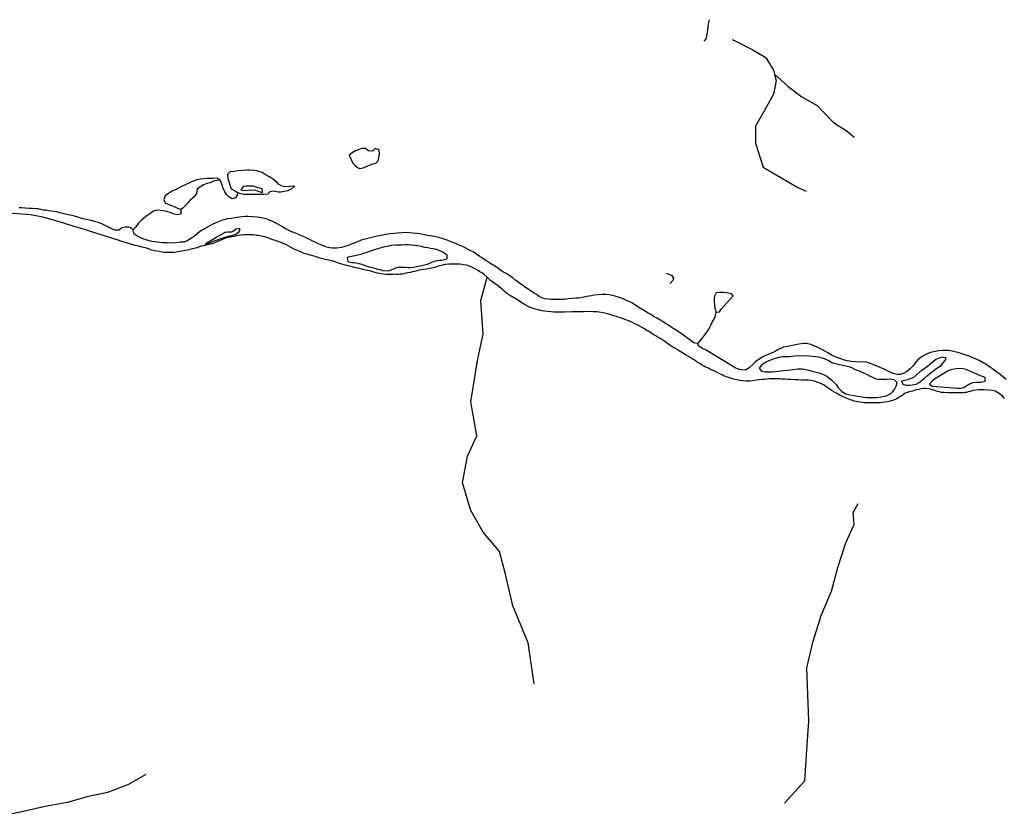
# Model space of a CAD drawing. Units: inches. Extents: x 2422421 to 2735615, y 1421226 to 1661445.
# Drawn here: x 2583131 to 2589447, y 1544560 to 1549662 of the extents above; entities that cross this region are included whole.
import ezdxf

# ---------------------------------------------------------------- set-up
doc = ezdxf.new("R2010")
doc.units = ezdxf.units.IN
doc.header["$MEASUREMENT"] = 0
doc.layers.add('WaterFeatureLine', color=197, linetype='Continuous')

msp = doc.modelspace()

# ---------------------------------------------------------------- linework, layer by layer
at = {"layer": 'WaterFeatureLine'}
for points in [[(2587554, 1549662.1, 0), (2587553.5, 1549661, 0), (2587547.5, 1549634.5, 0), (2587545.5, 1549615, 0), (2587544, 1549599, 0), (2587541, 1549580, 0), (2587537, 1549558, 0), (2587533.5, 1549540.5, 0), (2587519.5, 1549523.5, 0)], [(2587701.9, 1549535.7, 0), (2587724.7, 1549524.4, 0), (2587834.6, 1549469.4, 0), (2587917.1, 1549419.9, 0), (2587966.6, 1549337.5, 0), (2587972.5, 1549313.8, 0)], [(2587972.5, 1549313.8, 0), (2587983.1, 1549271.5, 0), (2587966.6, 1549183.5, 0), (2587911.6, 1549084.5, 0), (2587851.1, 1548980.1, 0), (2587851.1, 1548870.1, 0), (2587900.6, 1548716.2, 0), (2588049, 1548628.2, 0), (2588126, 1548584.3, 0), (2588175.5, 1548562.3, 0)], [(2587972.5, 1549313.8, 0), (2588060, 1549233, 0), (2588148, 1549167, 0), (2588247, 1549112, 0), (2588351.4, 1549002.1, 0), (2588439.4, 1548947.1, 0), (2588483.4, 1548908.6, 0)], [(2584417.2, 1548631.9, 0), (2584398, 1548646, 0), (2584369.5, 1548644.5, 0), (2584335, 1548643.5, 0), (2584313.5, 1548640.5, 0), (2584292.5, 1548639, 0), (2584268.5, 1548634.5, 0), (2584250.5, 1548629, 0), (2584231.5, 1548621.5, 0), (2584216, 1548614, 0), (2584187.5, 1548601, 0), (2584170, 1548592.5, 0), (2584149, 1548582, 0), (2584128, 1548571.5, 0), (2584106, 1548559.5, 0), (2584079, 1548542.5, 0), (2584064.5, 1548531.5, 0), (2584055.5, 1548508.5, 0), (2584065, 1548488, 0), (2584164.5, 1548444, 0)], [(2584895.5, 1548594.4, 0), (2584857, 1548593, 0), (2584827.5, 1548591, 0), (2584807, 1548598, 0), (2584792, 1548608, 0), (2584781.5, 1548620, 0), (2584754, 1548641.5, 0), (2584733.5, 1548653.5, 0), (2584712.5, 1548665.5, 0), (2584687, 1548681.5, 0), (2584658, 1548691, 0), (2584636.5, 1548694.5, 0), (2584604, 1548697.5, 0), (2584587.5, 1548697, 0), (2584560.5, 1548694.5, 0), (2584531.5, 1548692, 0), (2584505, 1548689.5, 0), (2584482.5, 1548686, 0), (2584465, 1548669, 0), (2584467, 1548644, 0), (2584488, 1548577, 0), (2584509, 1548567, 0), (2584527.5, 1548554, 0)], [(2584417.2, 1548631.9, 0), (2584379.5, 1548628.5, 0), (2584353.5, 1548616, 0), (2584335, 1548610.5, 0), (2584310.5, 1548604, 0), (2584286, 1548588.5, 0), (2584270.5, 1548575, 0), (2584266, 1548548, 0), (2584253, 1548528.5, 0), (2584239.5, 1548517.5, 0), (2584223.5, 1548502.5, 0), (2584212.5, 1548489.5, 0), (2584195.5, 1548470.5, 0), (2584177.5, 1548452.5, 0), (2584164.5, 1548444, 0)], [(2584527.5, 1548554, 0), (2584526, 1548536.5, 0), (2584515.5, 1548520.5, 0), (2584494, 1548513.5, 0), (2584472, 1548527, 0), (2584460.5, 1548539, 0), (2584448, 1548558.5, 0), (2584435, 1548585.5, 0), (2584431, 1548602, 0), (2584417.2, 1548631.9, 0)], [(2584895.5, 1548594.4, 0), (2584877, 1548577.5, 0), (2584851, 1548565, 0), (2584827.5, 1548560, 0), (2584807, 1548557, 0), (2584790, 1548556.5, 0), (2584762, 1548562, 0), (2584735.5, 1548557.5, 0), (2584720.5, 1548542.5, 0), (2584697, 1548540, 0), (2584691.7, 1548540.5, 0), (2584677, 1548540.7, 0), (2584653.8, 1548541, 0), (2584636, 1548541.5, 0), (2584616.5, 1548541.5, 0), (2584593.5, 1548541.5, 0), (2584570, 1548541.5, 0), (2584550, 1548544.5, 0), (2584527.5, 1548554, 0)], [(2583859.5, 1548314.5, 0), (2583844, 1548327.5, 0), (2583829, 1548331.5, 0), (2583808.5, 1548332, 0), (2583787.5, 1548328, 0), (2583770.5, 1548312.5, 0), (2583742.5, 1548312.5, 0), (2583723.5, 1548320, 0), (2583709.5, 1548328, 0), (2583680, 1548342.5, 0), (2583663, 1548351.5, 0), (2583636.5, 1548361, 0), (2583611, 1548368.5, 0), (2583589.5, 1548373.5, 0), (2583568.5, 1548377.5, 0), (2583537.5, 1548385, 0), (2583504, 1548396, 0), (2583482.5, 1548401.5, 0), (2583465, 1548405.5, 0), (2583442.5, 1548411.5, 0), (2583389.5, 1548424, 0), (2583369, 1548429, 0), (2583352.5, 1548431.5, 0), (2583335, 1548434.5, 0), (2583316, 1548436.5, 0), (2583298.5, 1548439.5, 0), (2583282, 1548441.5, 0), (2583266.5, 1548445.5, 0), (2583250, 1548448.5, 0), (2583234, 1548450, 0), (2583214.5, 1548451.5, 0), (2583192, 1548451.5, 0), (2583167.5, 1548453, 0), (2583145.5, 1548455, 0), (2583128.5, 1548455, 0)], [(2586128.9, 1548010.5, 0), (2586108.5, 1548029.5, 0), (2586096.5, 1548038, 0), (2586083, 1548046, 0), (2586068.5, 1548055.5, 0), (2586053, 1548063.5, 0), (2586035.5, 1548072, 0), (2586016, 1548080.5, 0), (2585996.5, 1548087, 0), (2585976, 1548091, 0), (2585957.5, 1548094, 0), (2585942.5, 1548094.5, 0), (2585929, 1548094.5, 0), (2585917, 1548095, 0), (2585905, 1548094.5, 0), (2585894.5, 1548094, 0), (2585884, 1548093.5, 0), (2585864, 1548091.5, 0), (2585852, 1548089.5, 0), (2585838.5, 1548086.5, 0), (2585823, 1548082.5, 0), (2585807, 1548078, 0), (2585790.5, 1548073.5, 0), (2585774.5, 1548069, 0), (2585758.5, 1548065.5, 0), (2585741, 1548063, 0), (2585724.5, 1548060.5, 0), (2585708.5, 1548058, 0), (2585693, 1548055.5, 0), (2585679, 1548051, 0), (2585664.5, 1548047.5, 0), (2585650.5, 1548044.5, 0), (2585636.5, 1548041.5, 0), (2585622, 1548039, 0), (2585609, 1548035.5, 0), (2585596.5, 1548032.5, 0), (2585584.5, 1548030.5, 0), (2585571, 1548029.5, 0), (2585559, 1548029, 0), (2585548, 1548029, 0), (2585537, 1548029.5, 0), (2585526, 1548029, 0), (2585507, 1548027.5, 0), (2585492, 1548027, 0), (2585479, 1548028, 0), (2585460.5, 1548030.5, 0), (2585440.5, 1548033.5, 0), (2585427, 1548036.5, 0), (2585411.5, 1548040.5, 0), (2585395.5, 1548045, 0), (2585378, 1548050.5, 0), (2585362.5, 1548054.5, 0), (2585352, 1548056.5, 0), (2585334, 1548060, 0), (2585324, 1548062.5, 0), (2585313, 1548065.5, 0), (2585300, 1548068, 0), (2585288, 1548071, 0), (2585278.5, 1548073.5, 0), (2585258.5, 1548079, 0), (2585247, 1548081.5, 0), (2585236, 1548083.5, 0), (2585222, 1548087.5, 0), (2585204, 1548093, 0), (2585185.5, 1548098.5, 0), (2585166, 1548105.5, 0), (2585147, 1548112, 0), (2585130, 1548117, 0), (2585114.5, 1548120, 0), (2585102, 1548121.5, 0), (2585091.5, 1548124, 0), (2585074, 1548128, 0), (2585058.5, 1548133.5, 0), (2585040, 1548140, 0), (2585027, 1548144, 0), (2585011, 1548148.5, 0), (2584995, 1548153, 0), (2584977, 1548157.5, 0), (2584957, 1548163.5, 0), (2584936, 1548172, 0), (2584913.5, 1548181.5, 0), (2584892.5, 1548191, 0), (2584873.5, 1548201, 0), (2584858, 1548210, 0), (2584843, 1548218, 0), (2584826, 1548225.5, 0), (2584809, 1548233, 0), (2584790, 1548239.5, 0), (2584769.5, 1548246, 0), (2584748.5, 1548253, 0), (2584729, 1548260.5, 0), (2584711, 1548266.5, 0), (2584694.5, 1548271.5, 0), (2584683, 1548273.5, 0), (2584672, 1548275.5, 0), (2584660.5, 1548278, 0), (2584649.5, 1548279, 0), (2584639, 1548280.5, 0), (2584626.5, 1548282, 0), (2584609.5, 1548282.5, 0), (2584590.5, 1548282.5, 0), (2584571, 1548282, 0), (2584550, 1548280, 0), (2584533.5, 1548277.5, 0), (2584522.5, 1548275.5, 0), (2584507, 1548272.5, 0), (2584493, 1548270.5, 0), (2584481.5, 1548268, 0), (2584466.5, 1548264.5, 0), (2584447, 1548259, 0), (2584426.5, 1548251, 0), (2584406, 1548241, 0), (2584386.5, 1548232.5, 0), (2584366, 1548225.5, 0), (2584345, 1548221, 0), (2584326, 1548216.5, 0), (2584310, 1548212.5, 0), (2584295, 1548209, 0), (2584282.5, 1548205.5, 0), (2584267, 1548200, 0), (2584251, 1548195.5, 0), (2584240, 1548192, 0), (2584223.5, 1548188.5, 0), (2584207, 1548184.5, 0), (2584191, 1548181, 0), (2584174.5, 1548178, 0), (2584159.5, 1548175, 0), (2584148, 1548172.5, 0), (2584135.5, 1548171.5, 0), (2584120.5, 1548170, 0), (2584106.5, 1548169, 0), (2584094, 1548168.5, 0), (2584082, 1548168.5, 0), (2584072, 1548169, 0), (2584059.5, 1548169.5, 0), (2584044.5, 1548172, 0), (2584027.5, 1548174.5, 0), (2584011.5, 1548177, 0), (2583997.5, 1548180, 0), (2583980, 1548184, 0), (2583957.5, 1548192.5, 0), (2583938.5, 1548198.5, 0), (2583916.5, 1548204, 0), (2583895.5, 1548209, 0), (2583873, 1548213.5, 0), (2583851, 1548220, 0), (2583829.5, 1548226.5, 0), (2583809, 1548233, 0), (2583792, 1548238.5, 0), (2583781, 1548242, 0), (2583762.5, 1548249, 0), (2583580, 1548306, 0), (2583569.5, 1548309.5, 0), (2583424.5, 1548353, 0), (2583408, 1548358.5, 0), (2583279, 1548396.5, 0), (2583213, 1548409, 0), (2583198.5, 1548410.5, 0), (2583174.5, 1548413, 0), (2583029, 1548423.5, 0)], [(2584164.5, 1548444, 0), (2584164.5, 1548415, 0), (2584140.5, 1548411.5, 0), (2584122.5, 1548415.5, 0), (2584102.5, 1548423, 0), (2584075.5, 1548431, 0), (2584052, 1548435.5, 0), (2584031.5, 1548438, 0), (2584010.5, 1548439.5, 0), (2583989.5, 1548433.5, 0), (2583966, 1548418, 0), (2583941, 1548400, 0), (2583926.5, 1548388, 0), (2583911.5, 1548374, 0), (2583893.5, 1548357.5, 0), (2583875.5, 1548333.5, 0), (2583859.5, 1548314.5, 0)], [(2587479.5, 1547585.5, 0), (2587452.5, 1547590.5, 0), (2587439, 1547601.5, 0), (2587416.5, 1547618, 0), (2587397.5, 1547631.5, 0), (2587382, 1547642.5, 0), (2587360.5, 1547657.5, 0), (2587345, 1547669, 0), (2587327.5, 1547680.5, 0), (2587309.5, 1547691, 0), (2587292, 1547702, 0), (2587274.5, 1547713.5, 0), (2587256, 1547725.5, 0), (2587237.5, 1547737, 0), (2587220, 1547747.5, 0), (2587202, 1547757.5, 0), (2587183, 1547768.5, 0), (2587163.5, 1547780.5, 0), (2587144.5, 1547791, 0), (2587129, 1547800.5, 0), (2587103.5, 1547816.5, 0), (2587090, 1547825.5, 0), (2587074, 1547835.5, 0), (2587057.5, 1547845.5, 0), (2587040, 1547854, 0), (2587023, 1547861.5, 0), (2587006, 1547869, 0), (2586985.5, 1547877.5, 0), (2586966.5, 1547884.5, 0), (2586941.5, 1547890.5, 0), (2586914, 1547897, 0), (2586893, 1547900, 0), (2586867.5, 1547900.5, 0), (2586841.5, 1547898.5, 0), (2586817, 1547895.5, 0), (2586798, 1547892, 0), (2586782, 1547889.5, 0), (2586752.5, 1547883.5, 0), (2586736.5, 1547879.5, 0), (2586718.5, 1547877, 0), (2586699, 1547876, 0), (2586675.5, 1547874, 0), (2586649, 1547871, 0), (2586624.5, 1547868.5, 0), (2586600.5, 1547867, 0), (2586578.5, 1547867, 0), (2586557.5, 1547867, 0), (2586537.5, 1547867.5, 0), (2586519, 1547869.5, 0), (2586501.5, 1547872, 0), (2586486, 1547876.5, 0), (2586463.5, 1547887, 0), (2586446, 1547899, 0), (2586432, 1547908, 0), (2586415, 1547918.5, 0), (2586396.5, 1547931.5, 0), (2586376.5, 1547945, 0), (2586356, 1547959, 0), (2586335, 1547973.5, 0), (2586314.5, 1547989.5, 0), (2586293.5, 1548006.5, 0), (2586272, 1548021.5, 0), (2586251, 1548034.5, 0), (2586230.5, 1548046, 0), (2586210, 1548060, 0), (2586189.5, 1548074, 0), (2586168.5, 1548088, 0), (2586148, 1548101, 0), (2586128, 1548113.5, 0), (2586110.5, 1548125, 0), (2586094, 1548136, 0), (2586078, 1548146.5, 0), (2586061.5, 1548158.5, 0), (2586043.5, 1548170.5, 0), (2586025, 1548180.5, 0), (2586009, 1548188.5, 0), (2585993.5, 1548196.5, 0), (2585977.5, 1548204.5, 0), (2585961.5, 1548211.5, 0), (2585946, 1548219, 0), (2585931, 1548225, 0), (2585915, 1548232, 0), (2585897.5, 1548238.5, 0), (2585879.5, 1548245.5, 0), (2585860.5, 1548252, 0), (2585841, 1548259.5, 0), (2585820, 1548265, 0), (2585800, 1548269.5, 0), (2585779.5, 1548273, 0), (2585758.5, 1548276, 0), (2585736, 1548280.5, 0), (2585714.5, 1548284.5, 0), (2585695.5, 1548288, 0), (2585680, 1548290, 0), (2585649, 1548294, 0), (2585632.5, 1548295, 0), (2585615, 1548296.5, 0), (2585582, 1548295.5, 0), (2585506, 1548289.5, 0), (2585479, 1548285.5, 0), (2585451, 1548279, 0), (2585425, 1548273.5, 0), (2585408, 1548269, 0), (2585390.5, 1548264.5, 0), (2585374, 1548260.5, 0), (2585346.5, 1548253.5, 0), (2585322, 1548247.5, 0), (2585299, 1548238.5, 0), (2585276, 1548229.5, 0), (2585258.5, 1548222, 0), (2585238.5, 1548214, 0), (2585211, 1548206, 0), (2585195.5, 1548202, 0), (2585166.5, 1548196.5, 0), (2585136, 1548196.5, 0), (2585118.5, 1548198.5, 0), (2585100.5, 1548204, 0), (2585083.5, 1548210, 0), (2585069, 1548217, 0), (2585048, 1548225.5, 0), (2585030.5, 1548233.5, 0), (2585012.5, 1548242, 0), (2584981, 1548257, 0), (2584959.5, 1548267, 0), (2584939.5, 1548276.5, 0), (2584920, 1548285, 0), (2584901.5, 1548292, 0), (2584883.5, 1548298.5, 0), (2584866, 1548306.5, 0), (2584848, 1548315.5, 0), (2584833, 1548324, 0), (2584810, 1548337, 0), (2584787.5, 1548350, 0), (2584758.5, 1548365, 0), (2584742, 1548373, 0), (2584718.5, 1548382, 0), (2584691.5, 1548390, 0), (2584656.5, 1548395.5, 0), (2584629.5, 1548397, 0), (2584596.5, 1548399.5, 0), (2584578, 1548400, 0), (2584557, 1548398.5, 0), (2584539, 1548395.5, 0), (2584514, 1548392, 0), (2584489, 1548388, 0), (2584464.5, 1548384, 0), (2584433, 1548376, 0), (2584411, 1548368, 0), (2584388.5, 1548358.5, 0), (2584367, 1548349.5, 0), (2584347, 1548339, 0), (2584328.5, 1548327.5, 0), (2584312.5, 1548319.5, 0), (2584286.5, 1548303.5, 0), (2584269.5, 1548288.5, 0), (2584253.5, 1548274, 0), (2584233, 1548260.5, 0), (2584209.5, 1548245.5, 0), (2584186, 1548236, 0), (2584161, 1548234.5, 0), (2584134, 1548232, 0), (2584108, 1548229.5, 0), (2584074, 1548230, 0), (2584045.5, 1548232, 0), (2584015, 1548235.5, 0), (2583998, 1548237, 0), (2583979.5, 1548239.5, 0), (2583961, 1548243.5, 0), (2583943.5, 1548249.5, 0), (2583927.5, 1548255.5, 0), (2583912, 1548262, 0), (2583886.5, 1548274, 0), (2583866, 1548286, 0), (2583859.5, 1548314.5, 0)], [(2586432, 1545402.8, 0), (2586392.5, 1545665.7, 0), (2586293.9, 1545902.4, 0), (2586247.9, 1546106.2, 0), (2586208.4, 1546250.9, 0), (2586103.2, 1546375.8, 0), (2586024.3, 1546513.8, 0), (2585971.7, 1546691.3, 0), (2586004.6, 1546862.3, 0), (2586063.8, 1546993.8, 0), (2586024.3, 1547210.7, 0), (2586070.4, 1547486.8, 0), (2586103.2, 1547644.6, 0), (2586090.1, 1547861.6, 0), (2586128.9, 1548010.5, 0)], [(2589448, 1547233.5, 0), (2589437.5, 1547245, 0), (2589414, 1547265, 0), (2589388, 1547279.5, 0), (2589370.5, 1547284.5, 0), (2589346.5, 1547286, 0), (2589318, 1547287.5, 0), (2589301.5, 1547288.5, 0), (2589283, 1547288, 0), (2589265.5, 1547286.5, 0), (2589246.5, 1547283, 0), (2589236, 1547280.5, 0), (2589226, 1547277.5, 0), (2589215.5, 1547274.5, 0), (2589204.5, 1547272, 0), (2589193, 1547271, 0), (2589180, 1547269, 0), (2589168, 1547268.5, 0), (2589157, 1547268, 0), (2589145, 1547268, 0), (2589131, 1547268, 0), (2589111, 1547268.5, 0), (2589085, 1547269.5, 0), (2589059.5, 1547271, 0), (2589042, 1547272, 0), (2589031, 1547274.5, 0), (2589018.5, 1547277.5, 0), (2589007.5, 1547282, 0), (2588995, 1547285.5, 0), (2588983.5, 1547288.5, 0), (2588973, 1547292, 0), (2588962.5, 1547295, 0), (2588942, 1547297.5, 0), (2588929, 1547296.5, 0), (2588913, 1547294.5, 0), (2588897, 1547291.5, 0), (2588882, 1547287.5, 0), (2588869.5, 1547283.5, 0), (2588858, 1547280, 0), (2588846, 1547277.5, 0), (2588835.5, 1547274.5, 0), (2588825.5, 1547271, 0), (2588811.5, 1547266.5, 0), (2588802.5, 1547261.5, 0), (2588791, 1547252, 0), (2588781, 1547245, 0), (2588767, 1547237, 0), (2588758, 1547231.5, 0), (2588748, 1547226.5, 0), (2588730, 1547220.5, 0), (2588714, 1547215, 0), (2588697, 1547211.5, 0), (2588677, 1547208.5, 0), (2588665.5, 1547207, 0), (2588653, 1547206, 0), (2588640, 1547205, 0), (2588627, 1547205, 0), (2588616.5, 1547204.5, 0), (2588605, 1547204, 0), (2588594.5, 1547204, 0), (2588574, 1547204, 0), (2588559.5, 1547205.5, 0), (2588545.5, 1547206, 0), (2588534.5, 1547207, 0), (2588522, 1547208.5, 0), (2588508, 1547211, 0), (2588497.5, 1547213, 0), (2588483.5, 1547216.5, 0), (2588467, 1547221.5, 0), (2588449.5, 1547227.5, 0), (2588429, 1547236, 0), (2588409.5, 1547245, 0), (2588391, 1547255, 0), (2588374.5, 1547265.5, 0), (2588358.5, 1547273.5, 0), (2588343.5, 1547281.5, 0), (2588327, 1547292.5, 0), (2588311, 1547303.5, 0), (2588297, 1547313.5, 0), (2588288, 1547320.5, 0), (2588279, 1547325, 0), (2588264, 1547332, 0), (2588253.5, 1547335, 0), (2588243.5, 1547338.5, 0), (2588230, 1547343.5, 0), (2588211, 1547348.5, 0), (2588188.5, 1547351, 0), (2588166, 1547350.5, 0), (2588145, 1547350.5, 0), (2588123.5, 1547351.5, 0), (2588101, 1547353, 0), (2588078.5, 1547354.5, 0), (2588056, 1547355.5, 0), (2588036.5, 1547357, 0), (2588020, 1547357.5, 0), (2588008, 1547358, 0), (2587997.5, 1547358.5, 0), (2587987, 1547359, 0), (2587973, 1547359.5, 0), (2587955.5, 1547359, 0), (2587939.5, 1547358.5, 0), (2587925, 1547356.5, 0), (2587909, 1547355.5, 0), (2587892.5, 1547354, 0), (2587875, 1547352, 0), (2587854.5, 1547350, 0), (2587832.5, 1547347, 0), (2587814.5, 1547344.5, 0), (2587800, 1547344.5, 0), (2587788, 1547344, 0), (2587770.5, 1547345.5, 0), (2587753.5, 1547348, 0), (2587741.5, 1547350.5, 0), (2587729, 1547353, 0), (2587718, 1547355.5, 0), (2587696.5, 1547362, 0), (2587683.5, 1547366, 0), (2587671.5, 1547369.5, 0), (2587659.5, 1547374, 0), (2587647, 1547379, 0), (2587636.5, 1547384, 0), (2587627.5, 1547388.5, 0), (2587618.5, 1547393, 0), (2587605.5, 1547400.5, 0), (2587590.5, 1547407.5, 0), (2587577, 1547413, 0), (2587563, 1547419.5, 0), (2587549, 1547426.5, 0), (2587535, 1547432.5, 0), (2587521, 1547441, 0), (2587505.5, 1547449.5, 0), (2587493, 1547457, 0), (2587482, 1547463, 0), (2587468.5, 1547472, 0), (2587456.5, 1547480, 0), (2587445, 1547487, 0), (2587426.5, 1547499.5, 0), (2587403, 1547513.5, 0), (2587379, 1547527.5, 0), (2587356, 1547541.5, 0), (2587337.5, 1547552.5, 0), (2587320.5, 1547563, 0), (2587302.5, 1547575, 0), (2587286, 1547586.5, 0), (2587269, 1547597.5, 0), (2587255.5, 1547607, 0), (2587243, 1547614.5, 0), (2587232, 1547621, 0), (2587221.5, 1547627, 0), (2587211, 1547634, 0), (2587199.5, 1547641, 0), (2587187, 1547649.5, 0), (2587171.5, 1547659.5, 0), (2587155, 1547669, 0), (2587138, 1547679, 0), (2587119.5, 1547689.5, 0), (2587099.5, 1547701, 0), (2587080.5, 1547710.5, 0), (2587062.5, 1547720, 0), (2587042.5, 1547728.5, 0), (2587019, 1547737.5, 0), (2586991.5, 1547747.5, 0), (2586963, 1547757.5, 0), (2586936.5, 1547766, 0), (2586911, 1547773, 0), (2586884.5, 1547779.5, 0), (2586860, 1547785, 0), (2586836, 1547788, 0), (2586809.5, 1547789, 0), (2586780.5, 1547790, 0), (2586748, 1547789.5, 0), (2586714.5, 1547789, 0), (2586674, 1547788, 0), (2586626.5, 1547786, 0), (2586569.5, 1547785.5, 0), (2586558.5, 1547785.5, 0), (2586480, 1547796, 0), (2586456, 1547801.5, 0), (2586440.5, 1547805.5, 0), (2586424, 1547810, 0), (2586402, 1547818, 0), (2586374, 1547832.5, 0), (2586364.5, 1547838.5, 0), (2586357.5, 1547843.5, 0), (2586343.5, 1547852, 0), (2586327, 1547862.5, 0), (2586311, 1547873, 0), (2586297, 1547880.5, 0), (2586283.5, 1547889, 0), (2586269.5, 1547898, 0), (2586257, 1547907, 0), (2586247.5, 1547915, 0), (2586239.5, 1547921.5, 0), (2586229.5, 1547929, 0), (2586219, 1547938.5, 0), (2586206.5, 1547949, 0), (2586194, 1547958.5, 0), (2586182, 1547968, 0), (2586172, 1547975.5, 0), (2586163.5, 1547982, 0), (2586154, 1547987, 0), (2586128.9, 1548010.5, 0)], [(2587279, 1548037, 0), (2587313, 1548024.5, 0), (2587325, 1548005.5, 0), (2587320, 1547990.5, 0), (2587303.4, 1547970.1, 0)], [(2587596, 1547787, 0), (2587589.5, 1547754, 0), (2587575.5, 1547728, 0), (2587565.5, 1547706, 0), (2587553, 1547684.5, 0), (2587540, 1547664.5, 0), (2587530, 1547650, 0), (2587519, 1547635, 0), (2587509.5, 1547622, 0), (2587494.5, 1547602.5, 0), (2587479.5, 1547585.5, 0)], [(2589459, 1547354.5, 0), (2589445.5, 1547365.5, 0), (2589432.5, 1547376.5, 0), (2589420, 1547386, 0), (2589396.5, 1547403.5, 0), (2589371.5, 1547422, 0), (2589358, 1547431.5, 0), (2589343.5, 1547442, 0), (2589329, 1547452, 0), (2589315.5, 1547460, 0), (2589289, 1547474.5, 0), (2589266, 1547485.5, 0), (2589249.5, 1547491.5, 0), (2589231, 1547499, 0), (2589208.5, 1547507.5, 0), (2589185, 1547515.5, 0), (2589169, 1547521.5, 0), (2589149.5, 1547527.5, 0), (2589130, 1547533, 0), (2589112.5, 1547537, 0), (2589087, 1547541.5, 0), (2589052, 1547540, 0), (2589027.5, 1547538, 0), (2589002.5, 1547534.5, 0), (2588973, 1547528, 0), (2588955.5, 1547522, 0), (2588931, 1547509, 0), (2588918, 1547500.5, 0), (2588903.5, 1547490, 0), (2588889.5, 1547478.5, 0), (2588872, 1547456.5, 0), (2588859.5, 1547440.5, 0), (2588843.5, 1547423.5, 0), (2588819.5, 1547404, 0), (2588799, 1547392.5, 0), (2588781, 1547387, 0), (2588760.5, 1547387, 0), (2588733.5, 1547393.5, 0), (2588718, 1547400, 0), (2588702, 1547407, 0), (2588676.5, 1547420, 0), (2588650, 1547432, 0), (2588635.5, 1547438, 0), (2588609, 1547448, 0), (2588587, 1547457, 0), (2588566, 1547465, 0), (2588542, 1547468, 0), (2588513, 1547465.5, 0), (2588492, 1547467, 0), (2588463.5, 1547470, 0), (2588438.5, 1547474.5, 0), (2588421, 1547479, 0), (2588397.5, 1547487, 0), (2588368.5, 1547498.5, 0), (2588342.5, 1547509, 0), (2588314.5, 1547525.5, 0), (2588299, 1547535, 0), (2588281, 1547545, 0), (2588265.5, 1547553, 0), (2588247.5, 1547561.5, 0), (2588231, 1547569, 0), (2588205, 1547579.5, 0), (2588177.5, 1547585, 0), (2588157, 1547586, 0), (2588131, 1547582, 0), (2588115.5, 1547578.5, 0), (2588098, 1547575.5, 0), (2588078, 1547571.5, 0), (2588054, 1547567, 0), (2588029.5, 1547561, 0), (2588008, 1547552, 0), (2587990, 1547542, 0), (2587973, 1547532.5, 0), (2587946.5, 1547520.5, 0), (2587916, 1547508, 0), (2587899, 1547499.5, 0), (2587886, 1547490.5, 0), (2587868.5, 1547480, 0), (2587853, 1547469, 0), (2587836.5, 1547452.5, 0), (2587811, 1547428.5, 0), (2587789, 1547417, 0), (2587767.5, 1547415, 0), (2587746.5, 1547419, 0), (2587721.5, 1547428.5, 0), (2587555, 1547530, 0), (2587534, 1547543, 0), (2587512, 1547554, 0), (2587490, 1547566, 0), (2587479.5, 1547585.5, 0)], [(2588036.1, 1544636.9, 0), (2588167.6, 1544781.5, 0), (2588180.7, 1544978.7, 0), (2588193.9, 1545162.8, 0), (2588180.7, 1545504.7, 0), (2588220.2, 1545675.6, 0), (2588272.7, 1545840, 0), (2588338.5, 1545997.8, 0), (2588378, 1546149, 0), (2588430.5, 1546306.7, 0), (2588483.1, 1546425.1, 0), (2588476.5, 1546500.7, 0), (2588509.4, 1546559.8, 0)], [(2583940, 1544821, 0), (2583829.1, 1544757.7, 0), (2583694.5, 1544706.2, 0), (2583563.8, 1544678.5, 0), (2583437, 1544642.8, 0), (2583294.5, 1544615.1, 0), (2583136.1, 1544579.5, 0), (2583041, 1544559.7, 0)]]:
    msp.add_polyline3d(points, dxfattribs=at)
for points in [[(2585439.2, 1548799, 0), (2585437.5, 1548826.5, 0), (2585412.5, 1548835.5, 0), (2585393.5, 1548818, 0), (2585368, 1548820, 0), (2585349, 1548835, 0), (2585323.5, 1548837, 0), (2585301.5, 1548828, 0), (2585285.5, 1548820, 0), (2585263, 1548807.5, 0), (2585244, 1548794, 0), (2585268.5, 1548742, 0), (2585280.5, 1548729.5, 0), (2585298.5, 1548714.5, 0), (2585313, 1548708, 0), (2585335, 1548711, 0), (2585365, 1548725.5, 0), (2585391, 1548734.5, 0), (2585415, 1548741.5, 0), (2585430, 1548757, 0)], [(2584688.5, 1548554.5, 0), (2584686.5, 1548578, 0), (2584658.5, 1548583, 0), (2584631.5, 1548595, 0), (2584585.5, 1548594, 0), (2584565, 1548591.5, 0), (2584550, 1548572, 0), (2584569, 1548566, 0), (2584596.5, 1548569.5, 0), (2584622, 1548571.5, 0), (2584643.5, 1548568.5, 0), (2584665, 1548560, 0)], [(2584324, 1548219, 0), (2584330.5, 1548221.5, 0), (2584385.5, 1548245.5, 0), (2584400.5, 1548251, 0), (2584419, 1548258, 0), (2584437, 1548263.5, 0), (2584446.5, 1548267, 0), (2584457, 1548270.5, 0), (2584467, 1548274, 0), (2584479, 1548276.5, 0), (2584492.5, 1548279, 0), (2584506, 1548283, 0), (2584517, 1548287.5, 0), (2584526, 1548292, 0), (2584536, 1548300.5, 0), (2584544, 1548311, 0), (2584544, 1548322, 0), (2584530.5, 1548320.5, 0), (2584520.5, 1548318, 0), (2584506, 1548308.5, 0), (2584492, 1548300, 0), (2584479.5, 1548300, 0), (2584466.5, 1548300, 0), (2584454, 1548298, 0), (2584447.5, 1548296.5, 0), (2584434.5, 1548288, 0), (2584398, 1548269, 0), (2584385, 1548261.5, 0), (2584375, 1548255.5, 0), (2584364, 1548249, 0), (2584351.5, 1548240.5, 0), (2584341, 1548235, 0), (2584325.5, 1548225, 0), (2584323.5, 1548220.5, 0)], [(2585459, 1548054, 0), (2585499, 1548052, 0), (2585528.5, 1548063.5, 0), (2585556, 1548074, 0), (2585582.5, 1548075.5, 0), (2585606.5, 1548074, 0), (2585622.5, 1548073, 0), (2585639, 1548073, 0), (2585670.5, 1548076.5, 0), (2585688, 1548081.5, 0), (2585708.5, 1548085, 0), (2585728, 1548089.5, 0), (2585748, 1548094.5, 0), (2585774, 1548106.5, 0), (2585798.5, 1548116.5, 0), (2585824, 1548119, 0), (2585840, 1548120.5, 0), (2585873, 1548128, 0), (2585873, 1548151.5, 0), (2585845, 1548172, 0), (2585823, 1548182, 0), (2585796, 1548190.5, 0), (2585766.5, 1548195.5, 0), (2585748.5, 1548198.5, 0), (2585730.5, 1548202, 0), (2585705.5, 1548206.5, 0), (2585682, 1548211.5, 0), (2585664.5, 1548214.5, 0), (2585645, 1548216.5, 0), (2585624.5, 1548217.5, 0), (2585603.5, 1548217.5, 0), (2585581.5, 1548217, 0), (2585561.5, 1548216.5, 0), (2585544.5, 1548216, 0), (2585517.5, 1548213, 0), (2585489, 1548208, 0), (2585462.5, 1548203, 0), (2585435.5, 1548195.5, 0), (2585420, 1548191.5, 0), (2585393, 1548182.5, 0), (2585369.5, 1548174, 0), (2585344, 1548164.5, 0), (2585316.5, 1548156, 0), (2585292.5, 1548150, 0), (2585269.5, 1548144.5, 0), (2585249, 1548140.5, 0), (2585231.5, 1548137, 0), (2585235.5, 1548111, 0), (2585261, 1548105, 0), (2585277.5, 1548104, 0), (2585300.5, 1548101.5, 0), (2585325, 1548094.5, 0), (2585352.5, 1548084.5, 0), (2585375, 1548077.5, 0), (2585392, 1548073, 0), (2585409.5, 1548068, 0), (2585427, 1548063, 0), (2585443.5, 1548059, 0)], [(2587596, 1547787, 0), (2587619, 1547788, 0), (2587630.5, 1547806.5, 0), (2587708.5, 1547892, 0), (2587697, 1547905, 0), (2587677, 1547907.5, 0), (2587647, 1547912, 0), (2587622, 1547912.5, 0), (2587598.5, 1547910.5, 0), (2587589, 1547890, 0), (2587586, 1547873.5, 0), (2587586, 1547854.5, 0), (2587587.5, 1547829.5, 0), (2587590, 1547813.5, 0)], [(2588581.5, 1547239, 0), (2588628.5, 1547239.5, 0), (2588658, 1547243.5, 0), (2588688, 1547249.5, 0), (2588716.5, 1547263.5, 0), (2588730.5, 1547276.5, 0), (2588741.5, 1547291, 0), (2588753.5, 1547311.5, 0), (2588759, 1547336, 0), (2588740.5, 1547351.5, 0), (2588713, 1547356, 0), (2588690.5, 1547354.5, 0), (2588665.5, 1547354, 0), (2588638, 1547354.5, 0), (2588620.5, 1547359.5, 0), (2588604.5, 1547366.5, 0), (2588589, 1547374.5, 0), (2588569, 1547385, 0), (2588542.5, 1547396.5, 0), (2588518, 1547407, 0), (2588503.5, 1547413, 0), (2588488.5, 1547419.5, 0), (2588473, 1547427, 0), (2588457.5, 1547433, 0), (2588441.5, 1547438.5, 0), (2588420, 1547443, 0), (2588389.5, 1547449.5, 0), (2588356, 1547457.5, 0), (2588336, 1547464.5, 0), (2588321.5, 1547473.5, 0), (2588304.5, 1547482.5, 0), (2588288, 1547489, 0), (2588272.5, 1547494, 0), (2588256.5, 1547497, 0), (2588195, 1547504.5, 0), (2588179, 1547505.5, 0), (2588101, 1547504.5, 0), (2588083, 1547501.5, 0), (2588066, 1547500, 0), (2588049, 1547501, 0), (2588024.5, 1547500, 0), (2588000, 1547495.5, 0), (2587976, 1547489, 0), (2587953, 1547480.5, 0), (2587937.5, 1547474, 0), (2587922.5, 1547467.5, 0), (2587902.5, 1547455.5, 0), (2587890, 1547446, 0), (2587874.5, 1547428, 0), (2587889, 1547407.5, 0), (2587913, 1547404.5, 0), (2587944, 1547403.5, 0), (2587960.5, 1547404.5, 0), (2587981.5, 1547406.5, 0), (2588000, 1547408.5, 0), (2588027.5, 1547412, 0), (2588058.5, 1547415.5, 0), (2588076, 1547417, 0), (2588092.5, 1547418.5, 0), (2588119.5, 1547422.5, 0), (2588150, 1547422, 0), (2588171, 1547418.5, 0), (2588198.5, 1547412.5, 0), (2588214, 1547408.5, 0), (2588231, 1547404.5, 0), (2588256.5, 1547397.5, 0), (2588274, 1547391, 0), (2588292, 1547384, 0), (2588308.5, 1547376, 0), (2588322, 1547366, 0), (2588337.5, 1547352.5, 0), (2588353.5, 1547338.5, 0), (2588367.5, 1547321.5, 0), (2588382, 1547301.5, 0), (2588404.5, 1547278.5, 0), (2588430.5, 1547263.5, 0), (2588455, 1547256.5, 0), (2588480, 1547253, 0), (2588508, 1547248.5, 0), (2588524.5, 1547245.5, 0), (2588544, 1547242, 0), (2588564.5, 1547240, 0)], [(2588817.5, 1547318, 0), (2588840.5, 1547318.5, 0), (2588856, 1547319.5, 0), (2588882.5, 1547325, 0), (2588901, 1547335, 0), (2588922, 1547353, 0), (2588934, 1547364, 0), (2588953.5, 1547380, 0), (2588969, 1547392, 0), (2588993, 1547410.5, 0), (2589006.5, 1547420, 0), (2589021, 1547431, 0), (2589042.5, 1547444, 0), (2589052, 1547458.5, 0), (2589067, 1547475.5, 0), (2589074, 1547492, 0), (2589052, 1547497.5, 0), (2589032.5, 1547494, 0), (2589007.5, 1547482, 0), (2588982.5, 1547462, 0), (2588969.5, 1547450, 0), (2588954.5, 1547437, 0), (2588940, 1547426.5, 0), (2588924, 1547417, 0), (2588904.5, 1547403.5, 0), (2588886, 1547386, 0), (2588868, 1547368.5, 0), (2588844, 1547358, 0), (2588827, 1547353, 0), (2588809.5, 1547349, 0), (2588787.5, 1547344.5, 0), (2588795.5, 1547325.5, 0)], [(2589145.5, 1547298.5, 0), (2589169, 1547299, 0), (2589186.5, 1547304, 0), (2589207, 1547316.5, 0), (2589228, 1547328, 0), (2589245, 1547334.5, 0), (2589271, 1547337, 0), (2589296.5, 1547336.5, 0), (2589323, 1547343, 0), (2589324, 1547367, 0), (2589306, 1547373.5, 0), (2589284, 1547382, 0), (2589267, 1547390, 0), (2589245, 1547399.5, 0), (2589226, 1547407, 0), (2589202, 1547418, 0), (2589181, 1547422.5, 0), (2589161.5, 1547424.5, 0), (2589138, 1547424, 0), (2589111, 1547418, 0), (2589086.5, 1547410, 0), (2589000, 1547357.5, 0), (2588985, 1547343.5, 0), (2588967.5, 1547325, 0), (2588984, 1547312.5, 0)]]:
    msp.add_polyline3d(points, close=True, dxfattribs=at)

doc.saveas('drawing.dxf')
